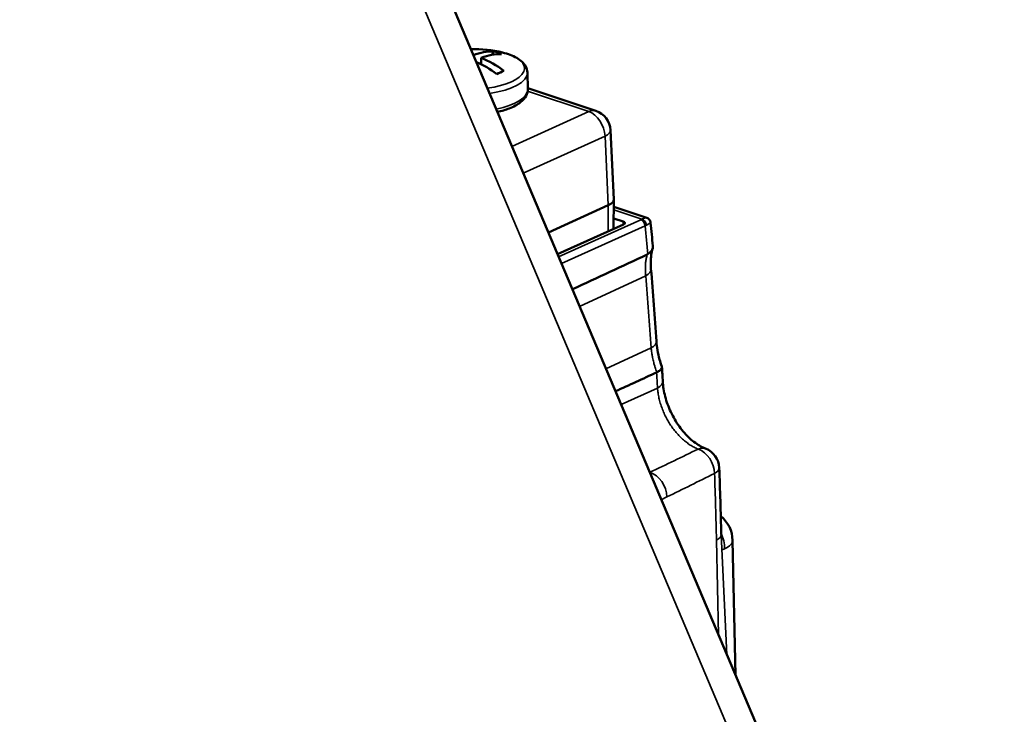
# Model space of a CAD drawing. Units: millimetres. Extents: x 1005 to 4549, y 417 to 3743.
# Drawn here: x 4350 to 4442, y 1170 to 1235 of the extents above; entities that cross this region are included whole.
import ezdxf

# ---------------------------------------------------------------- set-up
doc = ezdxf.new("R2010")
doc.units = ezdxf.units.MM
doc.header["$LTSCALE"] = 5
doc.layers.add('Sichtbar (ISO)', color=7, linetype='Continuous', lineweight=50)
doc.layers.add('Sichtbar schmal (ISO)', color=7, linetype='Continuous', lineweight=35)

msp = doc.modelspace()

# ---------------------------------------------------------------- linework, layer by layer
at = {"layer": 'Sichtbar (ISO)'}
for p, q in [((4441.832, 1114.133), (4308.228, 1430.057)), ((4392.916, 1230.692), (4392.903, 1231.299)), ((4394.07, 1231.904), (4393.924, 1231.587)), ((4397.227, 1229.929), (4397.26, 1228.363)), ((4403.628, 1226.339), (4397.258, 1228.455)), ((4404.995, 1224.537), (4405.307, 1218.057)), ((4399.191, 1214.963), (4404.797, 1217.511)), ((4405.308, 1218.04), (4405.293, 1215.302)), ((4405.304, 1217.36), (4408.395, 1216.333)), ((4406.223, 1215.72), (4400.046, 1212.94)), ((4406.181, 1215.99), (4405.298, 1216.284)), ((4416.419, 1186.184), (4416.688, 1173.589))]:
    msp.add_line(p, q, dxfattribs=at)
for centre, radius, start, end in [((4392.398, 1221.847), 10.265, 75.84155, 92.54145), ((4402.998, 1224.441), 2, 2.75668, 71.62425), ((4413.171, 1192.898), 2, 2.12759, 68.94913), ((4413.42, 1186.12), 3, 1.22139, 50.90399)]:
    msp.add_arc(centre, radius, start, end, dxfattribs=at)
for centre, major_axis, ratio, start_param, end_param in [((4392.026, 1221.97), (3.232, 9.73), 0.619859, 0.188539, 0.47012), ((4392.77, 1221.723), (3.232, 9.73), 0.619859, 0.188539, 0.472576), ((4392.732, 1221.998), (4.243, -9.334), 0.680458, 2.246211, 2.530248), ((4390.48, 1223.162), (5.425, 7.908), 0.772485, 0.166886, 0.271212), ((4392.064, 1221.695), (4.243, -9.334), 0.680458, 2.246211, 2.502559), ((4390.262, 1224.707), (-7.684, -5.737), 0.223616, 3.887434, 3.99176), ((4403.307, 1218.006), (-2, -0.043), 0.390716, 2.402898, 3.152059), ((4405.848, 1215.843), (0.5, 0.007), 0.384819, 5.555845, 7.117612), ((4408.523, 1203.961), (0.753, -2.089), 0.437359, 0.037177, 0.067207)]:
    msp.add_ellipse(centre, major_axis=major_axis, ratio=ratio, start_param=start_param, end_param=end_param, dxfattribs=at)
for points, knots in [([(4394.909, 1231.8), (4395.162, 1231.736), (4395.401, 1231.662), (4395.844, 1231.493), (4396.049, 1231.398), (4396.418, 1231.185), (4396.584, 1231.068), (4396.871, 1230.801), (4396.992, 1230.652), (4397.169, 1230.313), (4397.223, 1230.123), (4397.227, 1229.929)], [1.4452367, 1.4452367, 1.4452367, 1.4452367, 1.6367388, 1.6367388, 1.8282453, 1.8282453, 2.0197517, 2.0197517, 2.2112581, 2.2112581, 2.4027645, 2.4027645, 2.4027645, 2.4027645]), ([(4397.26, 1228.363), (4397.265, 1228.149), (4397.209, 1227.937), (4396.991, 1227.519), (4396.812, 1227.323), (4396.306, 1226.919), (4395.944, 1226.727), (4395.191, 1226.436), (4394.819, 1226.327), (4394.422, 1226.24)], [2.402765, 2.402765, 2.402765, 2.402765, 2.614229, 2.614229, 2.875555, 2.875555, 3.226339, 3.226339, 3.507885, 3.507885, 3.507885, 3.507885]), ([(4408.395, 1216.333), (4408.452, 1216.314), (4408.507, 1216.285), (4408.602, 1216.211), (4408.643, 1216.165), (4408.707, 1216.065), (4408.73, 1216.009), (4408.749, 1215.93), (4408.752, 1215.906), (4408.755, 1215.883)], [0, 0, 0, 0, 0.01996656, 0.01996656, 0.03912979, 0.03912979, 0.05820826, 0.05820826, 0.06623198, 0.06623198, 0.06623198, 0.06623198]), ([(4408.479, 1212.935), (4408.542, 1212.973), (4408.599, 1213.013), (4408.651, 1213.056), (4408.702, 1213.099), (4408.748, 1213.144), (4408.787, 1213.192), (4408.827, 1213.239), (4408.859, 1213.289), (4408.886, 1213.339), (4408.912, 1213.39), (4408.932, 1213.442), (4408.945, 1213.495), (4408.958, 1213.548), (4408.964, 1213.602), (4408.963, 1213.657), (4408.963, 1213.666), (4408.963, 1213.675), (4408.962, 1213.684), (4408.962, 1213.692), (4408.961, 1213.7), (4408.961, 1213.709)], [0, 0, 0, 0, 0.0909091, 0.0909091, 0.0909091, 0.1818182, 0.1818182, 0.1818182, 0.2727273, 0.2727273, 0.2727273, 0.3636364, 0.3636364, 0.3636364, 0.4545455, 0.4545455, 0.4545455, 0.4698382, 0.4698382, 0.4698382, 0.483696, 0.483696, 0.483696, 0.483696]), ([(4408.936, 1213.464), (4408.832, 1213.11), (4408.766, 1212.666), (4408.762, 1211.98), (4408.77, 1211.779), (4408.787, 1211.572)], [0, 0, 0, 0, 0.1893484, 0.1893484, 0.2633628, 0.2633628, 0.2633628, 0.2633628]), ([(4409.297, 1204.798), (4409.332, 1204.265), (4409.431, 1203.686), (4409.652, 1202.886), (4409.722, 1202.663), (4409.801, 1202.441)], [0, 0, 0, 0, 0.1876722, 0.1876722, 0.2595939, 0.2595939, 0.2595939, 0.2595939]), ([(4409.336, 1201.899), (4409.397, 1201.932), (4409.453, 1201.966), (4409.503, 1201.999), (4409.553, 1202.033), (4409.597, 1202.066), (4409.636, 1202.099), (4409.674, 1202.132), (4409.706, 1202.165), (4409.732, 1202.197), (4409.758, 1202.229), (4409.778, 1202.26), (4409.791, 1202.291), (4409.805, 1202.321), (4409.811, 1202.351), (4409.812, 1202.379), (4409.812, 1202.401), (4409.808, 1202.421), (4409.801, 1202.441)], [0, 0, 0, 0, 0.0909091, 0.0909091, 0.0909091, 0.1818182, 0.1818182, 0.1818182, 0.2727273, 0.2727273, 0.2727273, 0.3636364, 0.3636364, 0.3636364, 0.4545455, 0.4545455, 0.4545455, 0.5227283, 0.5227283, 0.5227283, 0.5227283]), ([(4409.89, 1201.027), (4409.914, 1200.588), (4409.989, 1200.111), (4410.24, 1199.154), (4410.418, 1198.661), (4410.863, 1197.713), (4411.137, 1197.246), (4411.741, 1196.408), (4412.08, 1196.027), (4412.761, 1195.405), (4413.113, 1195.153), (4413.597, 1194.889), (4413.748, 1194.819), (4413.891, 1194.764)], [0, 0, 0, 0, 0.1548078, 0.1548078, 0.3102042, 0.3102042, 0.4692596, 0.4692596, 0.6280523, 0.6280523, 0.7832044, 0.7832044, 0.8554049, 0.8554049, 0.8554049, 0.8554049])]:
    msp.add_open_spline(points, degree=3, knots=knots, dxfattribs=at)
for points in [[(4408.755, 1215.883), (4408.755, 1215.883), (4408.755, 1215.883), (4408.755, 1215.883)], [(4408.755, 1215.883), (4408.826, 1215.16), (4408.894, 1214.435), (4408.961, 1213.709)], [(4408.429, 1212.909), (4406.098, 1211.825), (4403.766, 1210.741), (4401.435, 1209.657)], [(4408.429, 1212.909), (4408.435, 1212.911), (4408.446, 1212.917), (4408.463, 1212.925), (4408.474, 1212.932), (4408.479, 1212.935)], [(4408.787, 1211.572), (4408.978, 1209.326), (4409.148, 1207.067), (4409.297, 1204.798)], [(4409.31, 1201.886), (4408.029, 1201.297), (4406.749, 1200.709), (4405.468, 1200.12)], [(4409.811, 1202.392), (4409.838, 1201.937), (4409.864, 1201.482), (4409.89, 1201.027)], [(4415.17, 1192.972), (4415.247, 1190.897), (4415.308, 1188.812), (4415.353, 1186.72)]]:
    msp.add_open_spline(points, degree=3, dxfattribs=at)
at = {"layer": 'Sichtbar schmal (ISO)'}
for p, q in [((4438.208, 1116.144), (4307.421, 1425.408)), ((4402.958, 1226.281), (4397.25, 1228.178)), ((4395.783, 1223.02), (4402.958, 1226.281)), ((4396.847, 1220.506), (4404.486, 1223.978)), ((4404.486, 1223.978), (4404.797, 1217.511)), ((4404.797, 1217.511), (4404.784, 1215.073)), ((4405.302, 1217.09), (4407.94, 1216.214)), ((4407.845, 1216.167), (4400.147, 1212.702)), ((4408.227, 1215.583), (4400.415, 1212.067)), ((4406.181, 1215.99), (4406.18, 1215.701)), ((4408.296, 1210.914), (4402.112, 1208.055)), ((4408.802, 1204.178), (4404.578, 1202.225)), ((4409.394, 1200.427), (4405.987, 1198.893)), ((4408.686, 1192.551), (4408.672, 1192.544)), ((4408.686, 1192.551), (4408.672, 1192.544)), ((4410.271, 1190.243), (4409.753, 1189.988)), ((4414.91, 1186.215), (4415.099, 1177.345)), ((4415.353, 1186.72), (4415.882, 1175.493)), ((4415.672, 1185.385), (4415.384, 1185.256))]:
    msp.add_line(p, q, dxfattribs=at)
for centre, major_axis, ratio, start_param, end_param in [((4392.219, 1230.231), (4.729, 0.101), 0.390834, 4.973531, 7.240713), ((4392.228, 1229.822), (4.999, 0.107), 0.390834, 5.000099, 6.283185), ((4392.261, 1228.256), (4.999, 0.107), 0.390834, 5.125765, 6.283185), ((4402.998, 1224.441), (0.63, 1.898), 0.619859, 0, 0.52136), ((4402.998, 1224.441), (0.828, -1.821), 0.680458, 1.025689, 2.579032), ((4402.998, 1224.441), (1.998, 0.096), 0.391773, 5.534024, 6.283185), ((4406.705, 1216.538), (-1.519, -0.023), 0.384882, 2.413958, 2.513921), ((4407.852, 1215.705), (-0.205, 0.456), 0.689226, 4.152445, 5.723165), ((4407.947, 1215.752), (-0.241, 0.438), 0.747047, 4.106203, 5.665723), ((4406.716, 1216.075), (-2.013, -0.071), 0.403711, 2.405891, 2.506124), ((4213.021, 1096.844), (-92.385, -283.316), 0.613897, 2.181835, 2.191864), ((4406.795, 1211.403), (1.993, 0.169), 0.447638, 5.526492, 6.283185), ((4212.654, 1096.971), (-92.382, -283.308), 0.613897, 2.148506, 2.173741), ((4407.301, 1204.667), (1.996, 0.131), 0.431089, 5.534929, 6.283185), ((4213.009, 1096.838), (-92.39, -283.334), 0.613897, 2.135022, 2.140438), ((4407.893, 1200.916), (1.997, 0.111), 0.422133, 5.539246, 6.283186), ((4335.072, 5938.439), (-1498.346, -4918.528), 0.592346, 0.49748, 0.498861), ((4413.172, 1192.898), (0.719, 1.866), 0.601223, 0.000309, 0.541107), ((4413.171, 1192.898), (-0.885, 1.794), 0.714601, 4.127874, 5.653973), ((4408.714, 1190.705), (-0.881, 1.796), 0.715346, 4.129526, 5.699865), ((4413.171, 1192.898), (1.999, 0.074), 0.406967, 5.590405, 6.283183), ((4358.243, 4583.056), (-1046.284, -3523.934), 0.583397, 0.493322, 0.495255), ((4228.248, 1092.248), (-84.706, -285.292), 0.583397, 2.072834, 2.095637), ((4413.353, 1186.678), (2, 0.043), 0.390834, 5.596717, 6.283185), ((4413.42, 1186.12), (-1.231, 2.736), 0.689226, 4.152445, 4.675857), ((4413.42, 1186.12), (2.999, 0.064), 0.390834, 5.553084, 6.283185)]:
    msp.add_ellipse(centre, major_axis=major_axis, ratio=ratio, start_param=start_param, end_param=end_param, dxfattribs=at)
for points, knots in [([(4408.395, 1216.333), (4408.389, 1216.335), (4408.383, 1216.337), (4408.376, 1216.338), (4408.37, 1216.339), (4408.364, 1216.34), (4408.358, 1216.341), (4408.338, 1216.343), (4408.316, 1216.343), (4408.292, 1216.341), (4408.284, 1216.34), (4408.275, 1216.338), (4408.266, 1216.337), (4408.242, 1216.333), (4408.217, 1216.327), (4408.19, 1216.319), (4408.179, 1216.316), (4408.167, 1216.312), (4408.155, 1216.308), (4408.129, 1216.299), (4408.101, 1216.289), (4408.072, 1216.276), (4408.058, 1216.27), (4408.043, 1216.264), (4408.028, 1216.257), (4408, 1216.244), (4407.97, 1216.229), (4407.94, 1216.214)], [0.611123, 0.611123, 0.611123, 0.611123, 0.6363636, 0.6363636, 0.6363636, 0.6583513, 0.6583513, 0.6583513, 0.7272727, 0.7272727, 0.7272727, 0.7523921, 0.7523921, 0.7523921, 0.8181818, 0.8181818, 0.8181818, 0.8464793, 0.8464793, 0.8464793, 0.9090909, 0.9090909, 0.9090909, 0.9404555, 0.9404555, 0.9404555, 1, 1, 1, 1]), ([(4408.755, 1215.883), (4408.755, 1215.883), (4408.754, 1215.883), (4408.752, 1215.882), (4408.747, 1215.88), (4408.737, 1215.875), (4408.722, 1215.867), (4408.707, 1215.858), (4408.688, 1215.847), (4408.664, 1215.834), (4408.641, 1215.82), (4408.613, 1215.804), (4408.582, 1215.786), (4408.551, 1215.767), (4408.516, 1215.747), (4408.477, 1215.724), (4408.439, 1215.702), (4408.397, 1215.677), (4408.353, 1215.65)], [0.5063256, 0.5063256, 0.5063256, 0.5063256, 0.5454545, 0.5454545, 0.5454545, 0.6363636, 0.6363636, 0.6363636, 0.7272727, 0.7272727, 0.7272727, 0.8181818, 0.8181818, 0.8181818, 0.9090909, 0.9090909, 0.9090909, 1, 1, 1, 1]), ([(4408.429, 1212.909), (4408.396, 1212.792), (4408.339, 1212.551), (4408.283, 1212.168), (4408.256, 1211.766), (4408.259, 1211.347), (4408.28, 1211.059), (4408.296, 1210.914)], [0, 0, 0, 0, 0.2, 0.4, 0.6, 0.8, 0.9999977, 0.9999977, 0.9999977, 0.9999977]), ([(4408.802, 1204.178), (4408.814, 1204.03), (4408.831, 1203.881), (4408.852, 1203.73), (4408.858, 1203.692), (4408.863, 1203.654), (4408.869, 1203.616), (4408.887, 1203.503), (4408.908, 1203.389), (4408.931, 1203.275), (4408.947, 1203.199), (4408.964, 1203.122), (4408.982, 1203.045), (4409, 1202.969), (4409.019, 1202.893), (4409.039, 1202.816), (4409.069, 1202.701), (4409.103, 1202.586), (4409.138, 1202.47), (4409.15, 1202.432), (4409.162, 1202.394), (4409.174, 1202.357), (4409.224, 1202.204), (4409.278, 1202.051), (4409.336, 1201.899)], [0, 0, 0, 0, 0.2, 0.2, 0.2, 0.250526, 0.250526, 0.250526, 0.4, 0.4, 0.4, 0.500538, 0.500538, 0.500538, 0.6, 0.6, 0.6, 0.750551, 0.750551, 0.750551, 0.8, 0.8, 0.8, 1, 1, 1, 1]), ([(4409.394, 1200.427), (4409.404, 1200.276), (4409.421, 1200.122), (4409.445, 1199.966), (4409.468, 1199.81), (4409.497, 1199.652), (4409.533, 1199.493), (4409.568, 1199.334), (4409.61, 1199.174), (4409.658, 1199.014), (4409.705, 1198.854), (4409.759, 1198.694), (4409.818, 1198.536), (4409.877, 1198.377), (4409.942, 1198.22), (4410.011, 1198.065), (4410.081, 1197.911), (4410.156, 1197.758), (4410.235, 1197.608), (4410.315, 1197.458), (4410.4, 1197.31), (4410.489, 1197.166), (4410.578, 1197.022), (4410.671, 1196.882), (4410.769, 1196.745), (4410.866, 1196.609), (4410.968, 1196.477), (4411.073, 1196.35), (4411.177, 1196.223), (4411.286, 1196.102), (4411.397, 1195.985), (4411.508, 1195.869), (4411.622, 1195.758), (4411.739, 1195.653), (4411.855, 1195.548), (4411.974, 1195.449), (4412.095, 1195.357), (4412.216, 1195.265), (4412.339, 1195.179), (4412.463, 1195.101), (4412.587, 1195.022), (4412.712, 1194.951), (4412.837, 1194.887), (4412.961, 1194.824), (4413.086, 1194.768), (4413.21, 1194.72)], [0.0000015, 0.0000015, 0.0000015, 0.0000015, 0.0666667, 0.0666667, 0.0666667, 0.1333333, 0.1333333, 0.1333333, 0.2, 0.2, 0.2, 0.2666667, 0.2666667, 0.2666667, 0.3333333, 0.3333333, 0.3333333, 0.4, 0.4, 0.4, 0.4666667, 0.4666667, 0.4666667, 0.5333333, 0.5333333, 0.5333333, 0.6, 0.6, 0.6, 0.6666667, 0.6666667, 0.6666667, 0.7333333, 0.7333333, 0.7333333, 0.8, 0.8, 0.8, 0.8666667, 0.8666667, 0.8666667, 0.9333333, 0.9333333, 0.9333333, 1, 1, 1, 1])]:
    msp.add_open_spline(points, degree=3, knots=knots, dxfattribs=at)

doc.saveas('drawing.dxf')
